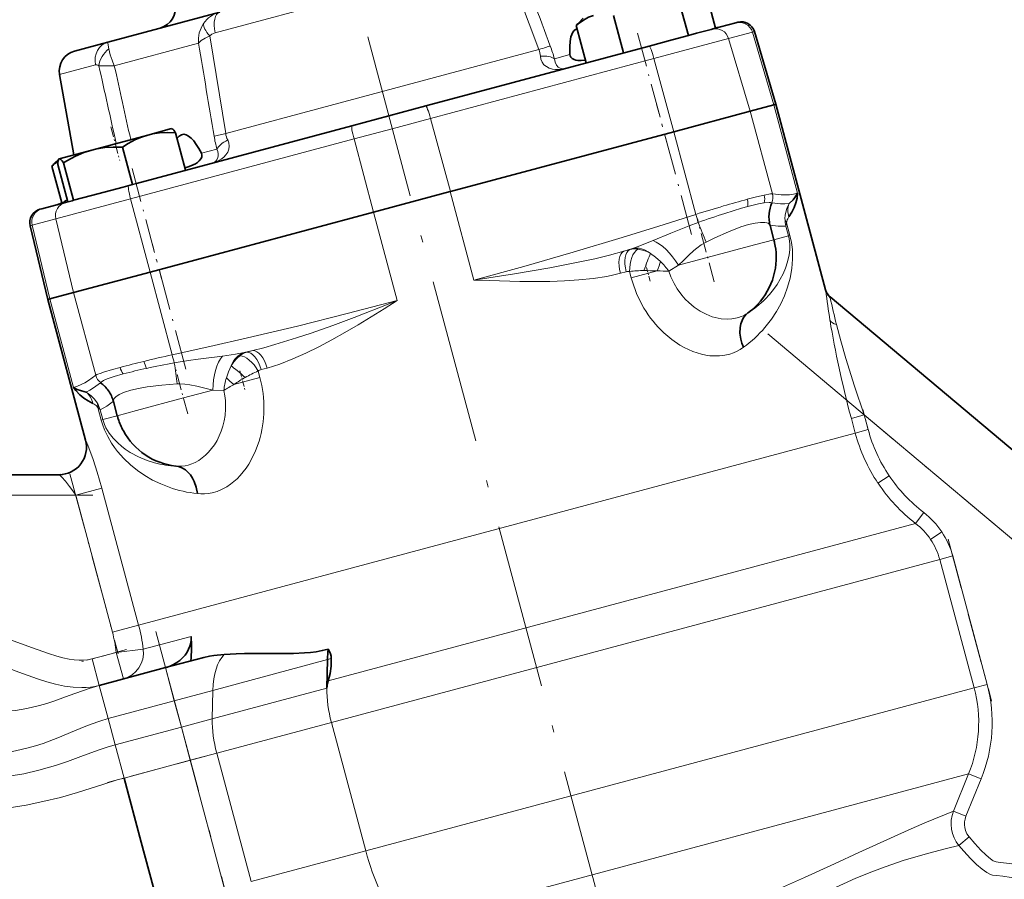
# Model space of a CAD drawing. Extents: x 0 to 420, y 0 to 297.
# Drawn here: x 95 to 167, y 135 to 198 of the extents above; entities that cross this region are included whole.
import ezdxf

# ---------------------------------------------------------------- set-up
doc = ezdxf.new("R2010")
doc.units = 0
doc.linetypes.add('DASHDOT', pattern=[18.5, 12, -3, 0.5, -3])

msp = doc.modelspace()

# ---------------------------------------------------------------- linework, layer by layer
at = {"color": 7, "linetype": 'DASHDOT', "lineweight": 13}
for p, q in [((142.336716, 113.40921), (108.399323, 240.065308)), ((186.805374, 143.320374), (147.306992, 176.46344)), ((112.511215, 123.644035), (104.462128, 153.683655))]:
    msp.add_line(p, q, dxfattribs=at)
at = {"color": 7, "lineweight": 13}
for p, q in [((129.564392, 202.310516), (108.947235, 196.786163)), ((132.572464, 195.553772), (130.016129, 202.301758)), ((148.146362, 196.828522), (148.29425, 196.868149)), ((108.560387, 196.552719), (109.720535, 189.430618)), ((140.959137, 194.90271), (146.414978, 196.364594)), ((148.146362, 196.828522), (146.414978, 196.364594)), ((146.414978, 196.364594), (147.984253, 191.063965)), ((148.146362, 196.828522), (149.715637, 191.527893)), ((107.736267, 196.025131), (101.591965, 194.378769)), ((132.572464, 195.553772), (109.720535, 189.430618)), ((140.959137, 194.90271), (124.662643, 190.536087)), ((133.700455, 194.89299), (134.824844, 195.194275)), ((140.959137, 194.90271), (142.40419, 189.568787)), ((100.210785, 194.445236), (97.599869, 193.745636)), ((151.444305, 185.077789), (149.715988, 191.527985)), ((121.871063, 189.788086), (124.662643, 190.536087)), ((124.662643, 190.536087), (126.107689, 185.202164)), ((149.601974, 185.034134), (147.986145, 191.064484)), ((119.079483, 189.04007), (121.871063, 189.788086)), ((119.079483, 189.04007), (102.78299, 184.673447)), ((119.079483, 189.04007), (120.494995, 183.698242)), ((144.021072, 183.538742), (142.405243, 189.569077)), ((107.949661, 187.993088), (109.074051, 188.294373)), ((97.327156, 183.211563), (102.78299, 184.673447)), ((102.78299, 184.673447), (104.198502, 179.331604)), ((127.832794, 178.751099), (126.104469, 185.201294)), ((149.554779, 184.385269), (149.568954, 184.377869)), ((97.327156, 183.211563), (95.595764, 182.747635)), ((97.327156, 183.211563), (98.618439, 177.836441)), ((122.226547, 177.248917), (120.498222, 183.699112)), ((95.447876, 182.708008), (95.595764, 182.747635)), ((95.595764, 182.747635), (96.887039, 177.372513)), ((150.771896, 181.9758), (150.583878, 182.67749)), ((150.644379, 182.919312), (150.888809, 182.007111)), ((150.771896, 181.9758), (149.714081, 181.692352)), ((150.771896, 181.9758), (150.888809, 182.007111)), ((139.405457, 181.05162), (138.766663, 180.856186)), ((139.215973, 180.976593), (139.405457, 181.05162)), ((148.299545, 181.313324), (142.743378, 179.824554)), ((149.714111, 181.692352), (148.299545, 181.313324)), ((139.215973, 180.976593), (138.766663, 180.856186)), ((142.743378, 179.824554), (142.055115, 179.399124)), ((105.813271, 173.300995), (104.197449, 179.331329)), ((138.511642, 179.24086), (138.939651, 179.35553)), ((139.310852, 178.904816), (139.184204, 179.377487)), ((141.199615, 179.410904), (139.310852, 178.904816)), ((100.232361, 171.805588), (98.616539, 177.835938)), ((153.498764, 177.962372), (153.489319, 178.038971)), ((153.499252, 177.95842), (153.498764, 177.962372)), ((153.812469, 177.531738), (153.827957, 177.458221)), ((98.615021, 170.922226), (96.886703, 177.372421)), ((149.072067, 177.358093), (149.075439, 177.361481)), ((153.809967, 175.79451), (153.804108, 175.830582)), ((111.704994, 173.605042), (111.054062, 173.454895)), ((111.054062, 173.454895), (111.255676, 173.48465)), ((111.704994, 173.605042), (111.255676, 173.48465)), ((112.082748, 172.115677), (112.209396, 171.643005)), ((112.305504, 172.218933), (112.733513, 172.333618)), ((100.589104, 171.253754), (100.597672, 171.267258)), ((112.209396, 171.643005), (110.320633, 171.136902)), ((108.776871, 170.723267), (106.635773, 170.149551)), ((109.58564, 170.698959), (108.776871, 170.723267)), ((106.635773, 170.149551), (103.220703, 169.234497)), ((100.631439, 168.540695), (100.387024, 169.452881)), ((100.560333, 169.273727), (100.748352, 168.572021)), ((100.748352, 168.572021), (101.806168, 168.855469)), ((103.220703, 169.234497), (101.806137, 168.855453)), ((156.309601, 168.909363), (155.365326, 168.656342)), ((181.115677, 148.094589), (156.309601, 168.909363)), ((156.309601, 168.909363), (156.595001, 167.844238)), ((100.631439, 168.540695), (100.748352, 168.572021)), ((155.650726, 167.591217), (155.365326, 168.656342)), ((103.365448, 153.581421), (155.650726, 167.591217)), ((156.595001, 167.844238), (155.650726, 167.591217)), ((99.488037, 167.070847), (99.492142, 167.07077)), ((104.524689, 165.424149), (104.529175, 165.422928)), ((157.316345, 163.92392), (157.310394, 163.9328)), ((157.31044, 163.932831), (158.124771, 164.479279)), ((100.690071, 163.566071), (98.776062, 163.053207)), ((100.690071, 163.566071), (103.365448, 153.581421)), ((98.776062, 163.053207), (86.288048, 163.053207)), ((101.451439, 153.068558), (98.776062, 163.053207)), ((160.64949, 161.787216), (160.046844, 161.004578)), ((117.195572, 149.522614), (160.046844, 161.004578)), ((161.149246, 159.832611), (161.96698, 160.37941)), ((117.428841, 146.479294), (161.813324, 158.37207)), ((162.762115, 158.626312), (161.813324, 158.37207)), ((164.32309, 149.005508), (161.813324, 158.37207)), ((162.762115, 158.626312), (165.271881, 149.259735)), ((103.365448, 153.581421), (101.451439, 153.068558)), ((107.194969, 152.75882), (103.703133, 151.823181)), ((99.972824, 151.119446), (101.73468, 151.591537)), ((103.703133, 151.823181), (101.73468, 151.591537)), ((102.252319, 149.659683), (101.73468, 151.591537)), ((100.490463, 149.187592), (99.972824, 151.119446)), ((117.145355, 151.062073), (108.78019, 148.820633)), ((117.420311, 151.135742), (117.145355, 151.062073)), ((105.320091, 150.481689), (105.96714, 148.066879)), ((100.490463, 149.187592), (101.137512, 146.772781)), ((108.78019, 148.820633), (105.96714, 148.066879)), ((108.74015, 146.739349), (117.105316, 148.980789)), ((108.74015, 146.739349), (108.78019, 148.820633)), ((119.938599, 137.112732), (164.32309, 149.005508)), ((165.271881, 149.259735), (164.32309, 149.005508)), ((105.96714, 148.066879), (101.137512, 146.772781)), ((106.484779, 146.135025), (105.96714, 148.066879)), ((101.655151, 144.840927), (101.137512, 146.772781)), ((106.484779, 146.135025), (108.74015, 146.739349)), ((106.484779, 146.135025), (101.655151, 144.840927)), ((106.484779, 146.135025), (107.131821, 143.720215)), ((109.063675, 144.237854), (117.428841, 146.479294)), ((119.938599, 137.112732), (117.428841, 146.479294)), ((101.655151, 144.840927), (102.3022, 142.426117)), ((107.131821, 143.720215), (102.3022, 142.426117)), ((107.131821, 143.720215), (109.063675, 144.237854)), ((109.641586, 134.353653), (107.131821, 143.720215)), ((111.573441, 134.871292), (109.063675, 144.237854)), ((122.430344, 131.614059), (163.922516, 142.731842)), ((162.815399, 140.009094), (163.922516, 142.731842)), ((164.836716, 142.360168), (163.727554, 139.636871)), ((164.836716, 142.360168), (163.922516, 142.731842)), ((163.727554, 139.636871), (162.815399, 140.009094)), ((163.95993, 138.129791), (163.214783, 137.502045)), ((111.573441, 134.871292), (119.938599, 137.112732))]:
    msp.add_line(p, q, dxfattribs=at)
at = {"color": 7, "lineweight": 35}
for p, q in [((145.464493, 197.118103), (144.734528, 199.842407)), ((143.472473, 196.584335), (142.742508, 199.30864)), ((101.125748, 196.107971), (109.279907, 198.292862)), ((135.809967, 197.844055), (135.455917, 197.490005)), ((138.751358, 195.319321), (138.021378, 198.043625)), ((136.022263, 194.588058), (135.292282, 197.312363)), ((145.143097, 197.031982), (144.07428, 196.74559)), ((145.143097, 197.031982), (145.464493, 197.118103)), ((145.26358, 197.064255), (146.934128, 197.511887)), ((147.076614, 197.550064), (146.934128, 197.511887)), ((148.29425, 196.868149), (149.864304, 191.567719)), ((142.289673, 196.26741), (140.605087, 195.816025)), ((142.289673, 196.26741), (143.472473, 196.584335)), ((143.472473, 196.584335), (144.07428, 196.74559)), ((101.125748, 196.107971), (98.68885, 195.455002)), ((124.308586, 191.449387), (140.605087, 195.816025)), ((97.599869, 193.745636), (98.633659, 187.88269)), ((124.308586, 191.449387), (118.929459, 190.008057)), ((147.986145, 191.064484), (149.715637, 191.527893)), ((149.864304, 191.567719), (149.715988, 191.527985)), ((149.864304, 191.567719), (153.489319, 178.038971)), ((147.986145, 191.064484), (142.405243, 189.569077)), ((103.205566, 185.794846), (118.929459, 190.008057)), ((105.771629, 189.795303), (104.029915, 189.328613)), ((105.771629, 189.795303), (105.790886, 189.790146)), ((104.029915, 189.328613), (99.941307, 188.233078)), ((106.796051, 186.756927), (106.066078, 189.481216)), ((126.107689, 185.202164), (142.405243, 189.569077)), ((99.941307, 188.233078), (97.577835, 187.599792)), ((102.920219, 185.718384), (102.190247, 188.442688)), ((97.561264, 187.595352), (97.207214, 187.241302)), ((97.561264, 187.595352), (97.54718, 187.581268)), ((97.577835, 187.599792), (97.561264, 187.595352)), ((97.764862, 184.37175), (97.043571, 187.063644)), ((98.193283, 184.451813), (97.463303, 187.176117)), ((98.618835, 184.565842), (97.888855, 187.290146)), ((108.723473, 187.273376), (108.726357, 187.274139)), ((102.226234, 185.53244), (99.91832, 184.914032)), ((102.226234, 185.53244), (102.920219, 185.718384)), ((102.920219, 185.718384), (103.205566, 185.794846)), ((98.618835, 184.565842), (99.91832, 184.914032)), ((101.143738, 185.242386), (101.144592, 185.242615)), ((126.104469, 185.201294), (123.301346, 184.450195)), ((126.107689, 185.202164), (126.104469, 185.201294)), ((96.303909, 183.945557), (96.16143, 183.907379)), ((96.303909, 183.945557), (98.035301, 184.409485)), ((98.512222, 184.537277), (98.035301, 184.409485)), ((98.512222, 184.537277), (98.618835, 184.565842)), ((123.301346, 184.450195), (120.498222, 183.699112)), ((104.197449, 179.331329), (120.494995, 183.698242)), ((120.494995, 183.698242), (120.498222, 183.699112)), ((95.447876, 182.708008), (96.738388, 177.332672)), ((149.430054, 182.753448), (149.438721, 182.720139)), ((149.714111, 181.692352), (149.438721, 182.720139)), ((104.197449, 179.331329), (98.616539, 177.835938)), ((96.887039, 177.372513), (98.616539, 177.835938)), ((168.722031, 165.021118), (153.812469, 177.531738)), ((96.886703, 177.372421), (96.738388, 177.332672)), ((96.738388, 177.332672), (99.488037, 167.070847)), ((147.853668, 176.375336), (147.818283, 176.348663)), ((101.530762, 169.883209), (101.521591, 169.916412)), ((101.806137, 168.855453), (101.530762, 169.883209)), ((87.158035, 164.553207), (97.56057, 164.553207)), ((105.320091, 150.481689), (108.114731, 151.230515)), ((117.105316, 148.980789), (117.145355, 151.062073)), ((100.490463, 149.187592), (105.320091, 150.481689)), ((103.557076, 137.742828), (102.3022, 142.426117)), ((104.811958, 133.059555), (103.557076, 137.742828))]:
    msp.add_line(p, q, dxfattribs=at)
at = {"color": 7, "linetype": 'DASHDOT', "lineweight": 13, "ltscale": 0.208148}
msp.add_line((139.765549, 196.763077), (141.920441, 188.720871), dxfattribs=at)
at = {"color": 7, "linetype": 'DASHDOT', "lineweight": 13, "ltscale": 0.246355}
msp.add_line((143.706757, 182.061554), (141.156296, 191.579971), dxfattribs=at)
at = {"color": 7, "linetype": 'DASHDOT', "lineweight": 13, "ltscale": 0.063492}
msp.add_line((101.337784, 189.921906), (101.995102, 187.46875), dxfattribs=at)
at = {"color": 7, "linetype": 'DASHDOT', "lineweight": 13, "ltscale": 0.208147}
msp.add_line((102.88649, 186.881363), (105.041397, 178.839172), dxfattribs=at)
at = {"color": 7, "linetype": 'DASHDOT', "lineweight": 13, "ltscale": 0.118399}
msp.add_line((145.358826, 178.628006), (144.133057, 183.202606), dxfattribs=at)
at = {"color": 7, "linetype": 'DASHDOT', "lineweight": 13, "ltscale": 0.244591}
msp.add_line((106.807327, 172.241333), (104.275131, 181.691605), dxfattribs=at)
at = {"color": 7, "linetype": 'DASHDOT', "lineweight": 13, "ltscale": 0.031168}
msp.add_line((140.696152, 178.662354), (140.373474, 179.866592), dxfattribs=at)
at = {"color": 7, "linetype": 'DASHDOT', "lineweight": 13, "ltscale": 0.095868}
msp.add_line((106.947243, 168.987122), (105.954742, 172.691193), dxfattribs=at)
at = {"color": 7, "linetype": 'DASHDOT', "lineweight": 13, "ltscale": 0.036675}
msp.add_line((110.755997, 172.139648), (111.135674, 170.722641), dxfattribs=at)
at = {"color": 7, "linetype": 'DASHDOT', "lineweight": 13, "ltscale": 0.047745}
msp.add_line((156.205154, 169.299149), (156.699448, 167.454437), dxfattribs=at)
at = {"color": 7, "linetype": 'DASHDOT', "lineweight": 13, "ltscale": 0.339829}
msp.add_line((98.35466, 164.62587), (101.872833, 151.49588), dxfattribs=at)
at = {"color": 7, "linetype": 'DASHDOT', "lineweight": 13, "ltscale": 0.37464}
msp.add_line((85.039246, 163.053207), (100.024857, 163.053207), dxfattribs=at)
at = {"color": 7, "linetype": 'DASHDOT', "lineweight": 13, "ltscale": 0.305643}
msp.add_line((162.434875, 159.847595), (165.599121, 148.038452), dxfattribs=at)
at = {"color": 7, "linetype": 'DASHDOT', "lineweight": 13, "ltscale": 0.08472}
msp.add_line((102.490417, 151.794037), (99.217087, 150.916946), dxfattribs=at)
at = {"color": 7, "linetype": 'DASHDOT', "lineweight": 13, "ltscale": 0.1875}
msp.add_line((108.339233, 144.043732), (101.094788, 142.1026), dxfattribs=at)
at = {"color": 7, "lineweight": 35}
for points in [[(136.558594, 198.044647), (136.191238, 197.914383), (135.822571, 197.716446), (135.431656, 197.431747), (135.292282, 197.312363)], [(134.824844, 195.194275), (134.81958, 195.777954), (134.84877, 196.159103), (134.909195, 196.48764), (134.967758, 196.6698), (135.041901, 196.822235), (135.131058, 196.943359), (135.236084, 197.031281), (135.353348, 197.084259)], [(134.824844, 195.194275), (134.842438, 195.099442), (134.88884, 195.008301), (135.000977, 194.898926), (135.134537, 194.82901), (135.268494, 194.788208), (135.400406, 194.765854), (135.655746, 194.75528), (135.970108, 194.782684)], [(105.790886, 189.790146), (105.853348, 189.754303), (105.930832, 189.673676), (106.066078, 189.481216)], [(104.029915, 189.328613), (103.563339, 189.178497), (103.091827, 188.974609), (102.594673, 188.703339), (102.190247, 188.442688)], [(106.066078, 189.481216), (105.437584, 189.505859), (104.887848, 189.480438), (104.38678, 189.410187), (104.029915, 189.328613)], [(106.170517, 189.091431), (106.323593, 189.249969), (106.486145, 189.346481), (106.655678, 189.378769), (106.831436, 189.347549), (107.012787, 189.254471), (107.197693, 189.102417), (107.385582, 188.894836), (107.573929, 188.637787), (107.761879, 188.33609), (107.949661, 187.993088)], [(99.941307, 188.233078), (99.357719, 188.044861), (98.762192, 187.786087), (98.120453, 187.434265), (97.888855, 187.290146)], [(102.190247, 188.442688), (101.498199, 188.450256), (100.891243, 188.409531), (100.336884, 188.325012), (99.941307, 188.233078)], [(97.54718, 187.581268), (97.507645, 187.509354), (97.479553, 187.379044), (97.463303, 187.176117)], [(97.888855, 187.290146), (97.776756, 187.453293), (97.689331, 187.551636), (97.620094, 187.597061), (97.577835, 187.599792)], [(106.750336, 186.926575), (107.050804, 187.021011), (107.354889, 187.148605), (107.505737, 187.229187), (107.652557, 187.324783), (107.792572, 187.442657), (107.913879, 187.592453), (107.97139, 187.718048), (107.987694, 187.860214), (107.949661, 187.993088)], [(151.444305, 185.077789), (151.401306, 184.731506), (151.317108, 184.381378), (151.19072, 184.032593), (151.020721, 183.689087), (150.805695, 183.355591)], [(150.820465, 184.321304), (151.122177, 184.60878), (151.246948, 184.761642), (151.44429, 185.077759)], [(147.818268, 176.348679), (147.650589, 176.193268), (147.508118, 176.008118), (147.391251, 175.790802), (147.305237, 175.546463), (147.253998, 175.288696), (147.238495, 174.885742), (147.297913, 174.444824), (147.380661, 174.143967), (147.492981, 173.853714)], [(100.029175, 169.750061), (99.678139, 169.930222), (99.360931, 170.141083), (99.078026, 170.378357), (98.774597, 170.705338), (98.615021, 170.922226)], [(98.615036, 170.922211), (98.88047, 170.775421), (99.187057, 170.658386), (99.533539, 170.579025)], [(107.64901, 163.177551), (107.566002, 163.636017), (107.421509, 164.055298), (107.297508, 164.300995), (107.143417, 164.533325), (106.981071, 164.721466), (106.778877, 164.898376), (106.560898, 165.034622), (106.343262, 165.124695), (106.119827, 165.175613)], [(107.194969, 152.75882), (107.194641, 152.525085), (107.164612, 152.293793), (107.103577, 152.057465), (107.014816, 151.830383), (106.894226, 151.604614), (106.748543, 151.393539), (106.572884, 151.191208), (106.376083, 151.009415), (106.154037, 150.844543), (105.91423, 150.703568), (105.660286, 150.588928), (105.391174, 150.500732)], [(109.612473, 151.433853), (110.480927, 151.484238), (111.08271, 151.500839), (112.336945, 151.507172), (113.848015, 151.501053), (114.661842, 151.511002), (115.477432, 151.548553), (115.893631, 151.585297), (116.31575, 151.639771), (116.757515, 151.718811), (117.203117, 151.824448)], [(108.114731, 151.230515), (108.545914, 151.322296), (108.841011, 151.363815), (109.612473, 151.433853)], [(117.420311, 151.135742), (117.408234, 150.592133), (117.331955, 150.05278), (117.195572, 149.522614)]]:
    msp.add_lwpolyline(points, dxfattribs=at)
at = {"color": 7, "lineweight": 13}
for points in [[(107.736267, 196.025131), (107.819511, 196.116318), (107.93158, 196.209671), (108.225998, 196.393799), (108.560387, 196.552719)], [(108.947235, 196.786163), (108.823029, 196.742325), (108.705215, 196.678116), (108.560387, 196.552719)], [(101.125748, 196.107971), (101.125076, 196.107635), (101.123878, 196.106323), (101.122864, 196.104095), (101.121399, 196.096924), (101.12397, 196.021805), (101.184021, 195.604446)], [(101.591965, 194.378769), (101.423981, 194.779587), (101.290565, 195.167053), (101.184021, 195.604446)], [(134.514572, 194.184067), (134.271454, 194.131577), (134.027008, 194.105011), (133.785858, 194.106857), (133.549561, 194.139832), (133.324371, 194.20723), (133.116379, 194.312912), (132.936417, 194.458313), (132.7966, 194.643005), (132.709106, 194.854248), (132.676865, 195.082245)], [(133.700455, 194.89299), (133.754257, 194.631027), (133.858566, 194.422913), (133.986771, 194.283188), (134.12973, 194.198471), (134.320724, 194.159515), (134.511581, 194.183273)], [(100.464027, 194.383301), (100.383224, 194.431396), (100.306129, 194.451935), (100.210785, 194.445236)], [(109.865875, 188.970062), (109.953339, 188.751251), (109.981766, 188.518631), (109.949989, 188.288193), (109.864441, 188.073578), (109.735321, 187.87941), (109.572807, 187.70993), (109.384369, 187.564957), (109.175476, 187.443726), (108.951797, 187.346283), (108.723473, 187.273376)], [(108.723473, 187.273376), (108.861588, 187.325562), (108.98336, 187.407898), (109.082848, 187.525909), (109.150528, 187.683044), (109.172455, 187.811981), (109.170364, 187.959305), (109.139847, 188.119751), (109.074051, 188.294373)], [(147.775452, 184.638168), (148.444916, 184.81192), (149.007492, 184.944489)], [(149.007553, 184.944489), (149.475677, 185.029114), (149.601974, 185.034134)], [(149.601974, 185.034134), (150.238342, 184.964432), (150.552765, 184.95842), (150.861282, 184.974655), (151.156128, 185.013794), (151.444321, 185.077759)], [(146.132034, 183.611343), (147.345306, 183.984634), (147.811142, 184.114517)], [(147.811142, 184.114517), (148.597824, 184.305542), (149.002579, 184.380356)], [(149.002579, 184.380356), (149.377151, 184.414825), (149.469254, 184.409637), (149.554779, 184.385269)], [(149.568954, 184.377869), (150.2052, 184.309891), (150.515671, 184.304611), (150.820465, 184.321304)], [(150.524689, 183.232712), (150.53923, 183.473877), (150.577164, 183.694397), (150.653717, 183.958282), (150.750443, 184.188339), (150.820602, 184.321243)], [(127.832794, 178.751099), (131.460526, 179.74762), (135.059341, 180.782959), (138.641541, 181.856628), (141.329315, 182.687561), (144.021072, 183.538742)], [(150.805695, 183.355591), (150.726761, 183.22641), (150.691895, 183.146271), (150.651001, 182.988174), (150.644379, 182.919312)], [(140.897247, 181.625259), (142.204468, 182.173904), (143.521454, 182.704132), (144.186401, 182.946823)], [(149.42482, 182.759903), (149.37294, 182.831238), (149.289978, 182.887848), (149.188339, 182.925781), (149.063705, 182.950195), (148.745361, 182.957306), (148.339844, 182.90567), (147.859543, 182.794189), (147.313004, 182.624023), (146.398254, 182.270828), (145.417191, 181.829163), (144.769104, 181.512421)], [(150.583878, 182.67749), (150.01651, 182.679214), (149.431992, 182.745819)], [(150.888809, 182.007111), (151.003723, 181.478012), (151.066391, 180.968216), (151.083862, 180.615784), (151.082214, 180.277969), (151.024902, 179.588089), (150.894485, 178.877319), (150.711105, 178.221191), (150.483307, 177.605438), (150.212372, 177.01712), (149.898392, 176.450684), (149.542236, 175.907196), (149.053162, 175.28006)], [(149.075439, 177.361481), (149.39357, 177.703262), (149.684586, 178.059784), (149.948242, 178.430161), (150.182526, 178.811172), (150.388184, 179.204895), (150.569092, 179.626465), (150.719315, 180.081818), (150.829208, 180.584824), (150.870209, 180.965073), (150.869064, 181.381439), (150.820892, 181.76178), (150.771896, 181.9758)], [(139.405457, 181.05162), (139.80368, 181.191818), (140.598022, 181.502289), (140.897247, 181.625259)], [(144.769104, 181.512421), (144.416809, 181.306473), (144.088867, 181.065567), (143.881729, 180.89296), (143.486267, 180.532623), (143.112549, 180.173721), (142.743378, 179.824554)], [(127.832794, 178.751083), (130.795151, 179.199768), (133.3694, 179.637512), (135.565857, 180.068207), (136.649582, 180.308548), (137.713882, 180.568665), (138.766571, 180.856247)], [(139.782623, 181.009521), (140.116821, 180.939545), (140.440674, 180.820389), (140.708298, 180.684448)], [(140.708298, 180.684448), (141.088425, 180.414307), (141.436813, 180.104645)], [(138.511642, 179.24086), (138.026505, 179.121658), (137.532516, 179.020065), (136.525833, 178.862411), (135.494247, 178.75412), (134.44075, 178.685455), (133.369263, 178.648804), (132.284393, 178.637741), (131.18782, 178.647125), (128.972336, 178.70755), (127.832794, 178.751099)], [(142.055115, 179.399124), (142.202179, 178.990646), (142.336349, 178.687637), (142.432953, 178.496552), (142.66687, 178.09845), (142.995224, 177.645172), (143.239578, 177.364105), (143.504471, 177.100311), (143.907501, 176.764084), (144.327316, 176.482605), (144.762558, 176.253571), (145.210968, 176.07785), (145.431778, 176.012741), (145.85936, 175.926575), (146.358932, 175.894836), (146.652451, 175.913696), (147.042404, 175.987534)], [(105.813271, 173.300995), (108.569992, 173.909729), (111.313126, 174.533997), (114.95224, 175.395294), (118.586578, 176.29805), (122.226547, 177.248917)], [(111.704979, 173.605118), (112.505043, 173.812241), (113.302376, 174.03714), (114.892036, 174.529877), (115.951584, 174.884644), (117.522507, 175.440918), (119.09079, 176.024643), (121.696175, 177.03804), (122.226341, 177.24884)], [(122.226547, 177.248917), (121.277817, 176.651672), (119.371094, 175.480209), (118.419167, 174.919815), (117.472443, 174.386307), (116.523125, 173.881088), (115.572853, 173.412704), (114.625542, 172.991714), (113.671539, 172.624832), (113.203796, 172.470001), (112.733513, 172.333618)], [(154.278275, 175.511993), (154.590118, 174.321091), (154.958893, 173.024155), (155.588394, 171.007568), (156.309601, 168.909363)], [(147.492996, 173.853683), (147.265121, 173.694992), (147.023758, 173.557816), (146.769516, 173.442856), (146.504242, 173.350388), (146.13414, 173.262299), (145.750061, 173.215759), (145.354111, 173.210358), (145.047165, 173.232971), (144.737457, 173.278), (144.424133, 173.345917), (144.110809, 173.435806), (143.79538, 173.547882), (143.482452, 173.680679), (143.169556, 173.83548), (142.862396, 174.009415), (142.258057, 174.419312), (141.687378, 174.899582)], [(105.966049, 172.705704), (107.011017, 172.881958), (107.71936, 172.981659), (109.475319, 173.20578)], [(109.475319, 173.20578), (110.429863, 173.342468), (111.054031, 173.45488)], [(110.10936, 172.485489), (110.302177, 172.776199), (110.529526, 173.038406), (110.748474, 173.229843)], [(109.768341, 171.619095), (109.915222, 172.061478), (110.10936, 172.485489)], [(98.615021, 170.922226), (98.89785, 171.011536), (99.173111, 171.125), (99.447235, 171.264481), (99.715271, 171.426361), (100.232361, 171.805588)], [(100.232361, 171.805588), (100.313324, 171.850357), (100.624168, 171.969849), (100.792938, 172.025482)], [(100.792938, 172.025482), (101.449074, 172.221176), (102.013687, 172.376343)], [(101.079262, 171.53949), (101.576248, 171.711838), (102.244568, 171.904999)], [(99.533539, 170.579025), (99.805847, 170.716949), (100.072075, 170.876755), (100.589104, 171.253754)], [(100.597672, 171.267258), (100.636658, 171.312363), (100.800354, 171.416412), (101.079262, 171.53949)], [(106.178604, 171.172119), (105.05603, 171.087219), (103.999603, 170.961365), (103.360245, 170.851135), (102.796371, 170.71962), (102.322617, 170.568863), (101.953568, 170.404694), (101.696213, 170.234253), (101.582809, 170.113205), (101.527496, 169.994232), (101.522903, 169.924622)], [(108.776871, 170.723267), (108.195862, 170.86261), (107.601547, 171.006409), (107.107132, 171.106552), (106.734024, 171.157837), (106.360374, 171.177277)], [(99.533447, 170.578888), (99.716316, 170.460114), (99.901596, 170.311249), (100.146393, 170.05542), (100.333977, 169.784149)], [(106.972321, 165.250793), (107.238342, 165.337448), (107.498825, 165.452957), (107.755775, 165.598495), (108.003609, 165.771179), (108.245369, 165.973923), (108.473572, 166.201172), (108.693863, 166.460327), (108.896004, 166.741135), (109.083954, 167.051147), (109.249908, 167.380005), (109.394547, 167.731277), (109.513412, 168.096405), (109.606049, 168.475769), (109.669693, 168.858505), (109.710121, 169.360535), (109.708687, 169.755295), (109.695534, 169.971237), (109.658096, 170.302979), (109.58564, 170.698959)], [(100.387024, 169.452881), (100.271454, 169.591248), (100.126877, 169.699844), (100.029175, 169.750061)], [(101.523727, 169.908844), (101.050827, 169.558899), (100.560333, 169.273727)], [(105.584679, 163.632721), (104.974457, 163.874313), (104.389038, 164.158051), (103.828682, 164.482788), (103.291229, 164.850296), (102.779724, 165.261154), (102.290344, 165.723755), (101.827187, 166.245621), (101.601913, 166.539841), (101.384415, 166.85791), (101.10762, 167.332108), (100.875397, 167.825043), (100.742905, 168.174713), (100.631439, 168.540695)], [(100.748352, 168.572021), (100.873672, 168.202423), (100.983246, 167.96524), (101.218399, 167.573608), (101.497665, 167.215561), (101.835861, 166.867325), (102.103279, 166.635071), (102.378036, 166.425949), (102.753998, 166.17807), (103.353561, 165.855392), (103.994965, 165.590195), (104.524689, 165.424149)], [(99.492142, 167.07077), (99.493149, 167.070343), (99.496033, 167.067261), (99.511627, 167.039597), (99.654953, 166.705658), (100.042236, 165.669006), (100.348465, 164.743134), (100.690071, 163.566071)], [(112.153885, 166.986099), (111.899963, 166.285263), (111.581772, 165.628418), (111.401169, 165.321625), (111.205788, 165.028793), (110.998688, 164.7547), (110.778801, 164.497681), (110.549652, 164.261627), (110.309273, 164.044968), (110.060577, 163.85051), (109.803078, 163.677399), (109.454239, 163.485229), (109.095146, 163.335373), (108.72728, 163.229172), (108.450226, 163.179169), (108.171654, 163.154388), (107.909866, 163.154694), (107.64901, 163.177521)], [(98.776062, 163.053207), (98.555176, 163.38681), (98.323486, 163.702377), (98.022102, 164.072754), (97.758553, 164.365173), (97.5877, 164.534164), (97.565826, 164.551041), (97.561874, 164.552963), (97.56057, 164.553207)], [(93.953949, 152.52916), (95.626663, 151.920776), (96.794975, 151.508011), (97.386299, 151.324036), (97.836182, 151.203766), (98.292366, 151.1064), (98.654343, 151.051834), (99.019554, 151.022491), (99.327255, 151.022766), (99.633247, 151.050598), (99.972824, 151.119446)], [(100.490463, 149.187592), (100.177574, 149.114883), (99.862198, 149.063278), (99.544556, 149.031891), (99.225189, 149.019745), (98.58889, 149.047836), (97.961304, 149.134506), (97.308655, 149.275253), (96.655472, 149.456467), (95.994873, 149.669907), (94.636215, 150.160446), (93.930473, 150.421448)], [(100.490463, 149.187592), (99.759125, 148.966843), (99.272125, 148.798615), (98.293106, 148.436157), (97.171921, 148.030472), (96.659302, 147.863754), (96.137741, 147.712372), (95.214058, 147.496185), (94.389465, 147.362335), (93.781883, 147.298843), (93.166153, 147.262192), (92.526421, 147.249176), (91.882706, 147.258087), (91.138596, 147.29245), (90.391006, 147.349701), (89.463821, 147.447144), (88.534439, 147.568268), (87.29467, 147.756439), (84.826248, 148.174774), (83.011017, 148.471558)], [(101.137497, 146.772827), (100.523277, 146.587219), (99.912476, 146.367905), (99.506104, 146.208038), (98.692657, 145.868759), (97.46077, 145.352753), (96.397385, 144.95488), (95.851791, 144.777481), (95.300682, 144.618912), (94.385345, 144.404602), (93.737068, 144.290558), (93.081131, 144.203201), (92.394745, 144.137787), (91.703369, 144.095322), (90.920197, 144.072083), (90.132523, 144.071564), (88.853905, 144.109802), (87.998352, 144.156158), (86.284332, 144.280991), (84.223221, 144.45163), (82.314636, 144.586349)], [(101.655136, 144.840973), (101.07576, 144.673126), (100.497543, 144.484833), (99.339478, 144.07106), (98.170074, 143.645828), (97.288971, 143.348618), (96.075165, 142.996765), (94.988953, 142.743912), (94.214172, 142.602158), (93.430618, 142.489838), (92.6492, 142.404541), (91.862488, 142.341934), (90.968796, 142.295441), (90.070267, 142.271088), (88.689026, 142.268295), (87.764999, 142.284073), (85.913429, 142.341599), (83.817917, 142.418488), (82.227264, 142.46106)], [(102.3022, 142.426102), (101.808426, 142.288376), (100.821426, 141.988388), (98.901428, 141.377945), (97.655884, 141.016891), (96.379852, 140.705521), (95.147713, 140.459869), (94.225372, 140.312469), (93.295029, 140.192932), (92.344887, 140.096786), (91.389236, 140.022858), (90.340347, 139.964096), (89.286987, 139.9245), (87.877487, 139.895004), (85.050293, 139.883484), (82.216194, 139.879166)], [(138.846497, 130.208923), (140.954956, 130.878418), (143.046341, 131.589844), (145.107483, 132.337677), (147.129105, 133.116684), (149.330856, 134.017578), (151.958176, 135.165588), (154.133392, 136.16481), (155.924423, 137.000092), (159.500793, 138.618759), (160.733582, 139.149582), (162.815399, 140.009094)], [(163.727554, 139.636871), (163.661499, 139.435883), (163.624435, 139.228195), (163.617264, 139.018005), (163.639526, 138.810669), (163.691238, 138.608795), (163.802856, 138.356354), (163.95993, 138.129791)], [(163.95993, 138.129791), (164.383423, 137.644409), (164.822372, 137.173141), (165.183746, 136.817078), (165.370193, 136.64949), (165.629822, 136.444595), (165.713013, 136.389893), (165.925903, 136.30452), (166.071411, 136.294159), (167.074158, 136.163162)], [(163.214783, 137.502045), (162.306152, 137.289978), (160.911102, 136.926941), (159.149475, 136.401917), (157.831268, 135.957962), (156.860794, 135.595444)], [(167.471802, 135.109116), (167.018173, 135.171677), (166.430313, 135.270935), (165.951981, 135.310242), (165.668045, 135.350067), (165.466675, 135.417847), (165.239777, 135.536118), (164.902924, 135.774765), (164.500168, 136.126587), (164.065491, 136.557892), (163.56778, 137.09639), (163.214783, 137.502045)], [(156.860794, 135.595444), (155.699142, 135.119278), (154.801117, 134.721115), (153.265106, 133.996323), (151.951019, 133.362015), (150.56871, 132.709198)]]:
    msp.add_lwpolyline(points, dxfattribs=at)
for centre, radius, start, end in [((10014.211914, 3895.346924), 10550.683412, 200.489347, 200.526708), ((109.809166, 196.291672), 2.069718, 104.965227, 145.715529), ((109.913422, 196.235535), 2.187357, 146.038583, 185.519908), ((-10297.927734, -1547.274414), 10550.68344, 9.473288, 9.510652), ((131.459854, 195.06041), 1.217122, 1.028508, 23.914364), ((123.621811, 192.153137), 10.444384, 15.208183, 20.510276), ((3880.376221, 1033.123413), 3871.849921, 192.510893, 192.596872), ((100.811234, 147.923569), 46.461386, 89.037178, 90.42818), ((3968.377686, 1049.829102), 3960.28122, 192.474639, 192.554415), ((119.172348, 190.960907), 10.444389, 189.489723, 194.791821), ((110.930664, 189.559769), 1.217062, 186.09169, 208.978766), ((168.523148, 107.731293), 79.656519, 105.097692, 106.389349), ((146.49469, 184.286316), 1.327923, 352.564937, 15.361396), ((147.954575, 184.671188), 1.087761, 344.489562, 14.550084), ((148.628693, 184.778809), 1.006227, 336.977729, 14.700128), ((180.799438, 65.570457), 123.568412, 106.33442, 107.315652), ((151.818253, 183.386032), 2.474103, 156.18039, 194.660149), ((136.619308, 181.146774), 7.778477, 13.380736, 17.908836), ((168.502792, 114.966782), 72.19803, 108.050403, 109.682081), ((151.330048, 183.36174), 0.815816, 189.102465, 212.832578), ((153.03479, 183.219345), 2.510101, 179.694969, 192.466497), ((198.281494, 204.101608), 58.08466, 201.358816, 202.886087), ((149.19545, 182.657776), 0.251108, 14.376717, 24.000183), ((151.154739, 182.661392), 0.571448, 153.190037, 178.384283), ((139.586884, 179.478027), 1.543842, 82.716501, 103.901985), ((137.238235, 175.80336), 6.010854, 36.741077, 45.692255), ((139.124741, 178.666351), 0.713617, 85.220222, 105.032388), ((140.223083, 170.770767), 8.669587, 89.913034, 96.882654), ((147.726685, 181.15387), 8.711086, 194.962153, 210.699824), ((140.235565, 164.03685), 15.404039, 86.411865, 89.997455), ((141.107651, 140.633682), 38.777153, 88.599978, 89.864123), ((154.437378, 178.217056), 0.973183, 195.411169, 231.231564), ((210.808929, 185.086121), 57.75126, 187.089567, 189.222308), ((206.315552, 188.58075), 53.65319, 191.964424, 194.097833), ((143.886459, 182.51564), 7.313745, 302.519935, 315.155498), ((147.274979, 180.868011), 8.176258, 210.593437, 226.887522), ((146.428665, 178.315781), 2.407612, 284.767372, 306.301654), ((142.527771, 180.84903), 8.578534, 305.366738, 319.521543), ((133.053467, 52.289642), 124.03937, 102.686082, 103.662778), ((113.419373, 174.930374), 7.778477, 192.091165, 196.619266), ((111.683739, 172.001404), 1.543842, 106.098014, 127.283499), ((122.581512, 95.066772), 79.998965, 103.611668, 104.898161), ((105.747803, 173.288635), 2.047333, 193.257993, 208.602), ((118.873383, 101.801521), 72.069312, 100.317099, 101.950177), ((48.540924, 163.978745), 58.08466, 7.113919, 8.641187), ((101.202919, 172.071106), 1.006227, 195.299878, 233.022275), ((103.299179, 172.712082), 1.328309, 194.637391, 217.426768), ((111.124321, 138.103973), 34.948414, 101.844759, 104.719374), ((115.488167, 164.138916), 8.673655, 113.11854, 120.084889), ((112.489815, 171.529541), 0.713617, 104.967611, 124.779783), ((99.137054, 169.270142), 2.474103, 15.339855, 53.819616), ((106.357826, 168.057068), 3.120205, 89.953188, 93.292734), ((129.338913, 138.35582), 37.898289, 120.120583, 121.414057), ((115.555061, 169.993378), 6.010854, 164.307741, 173.258922), ((118.754021, 158.447189), 15.236294, 119.982313, 123.607381), ((103.796402, 169.382828), 8.711224, 359.300182, 15.037594), ((98.166855, 168.517532), 2.510101, 17.533511, 30.305027), ((99.572006, 169.49321), 0.815816, 357.167418, 20.897531), ((101.772705, 169.950851), 0.251205, 185.994538, 195.622045), ((100.07399, 168.97435), 0.571448, 31.61572, 56.809965), ((104.330719, 169.361115), 8.176194, 343.11241, 359.406619), ((167.537933, 170.778656), 12.307189, 195.010224, 213.79655), ((167.483063, 170.764359), 11.272927, 195.013188, 213.885889), ((97.560303, 166.553131), 1.999967, 274.250718, 15.000333), ((106.441391, 172.482269), 7.313741, 254.843589, 267.480068), ((106.339722, 167.573761), 2.407392, 263.712802, 285.233724), ((167.661331, 170.864227), 12.457523, 213.857106, 232.321539), ((167.632263, 170.867401), 11.454492, 213.897609, 232.43925), ((108.451263, 171.71785), 8.578088, 250.477999, 264.633552), ((157.01944, 157.068619), 5.953318, 33.788188, 52.428624), ((157.04184, 157.072433), 4.948871, 33.911647, 52.612295), ((157.062454, 157.098495), 5.900899, 15.005531, 33.779438), ((157.089569, 157.105835), 4.890548, 15.005798, 33.898857), ((91.410004, 150.377335), 10.39582, 6.707294, 15.003352), ((91.353813, 150.362946), 12.435351, 6.743636, 14.999845), ((154.825211, 146.461456), 10.815011, 356.338846, 14.995467), ((154.743439, 146.468201), 10.897192, 337.853351, 356.330837), ((165.131577, 139.092499), 2.490827, 158.409804, 219.684063)]:
    msp.add_arc(centre, radius, start, end, dxfattribs=at)
at = {"color": 7, "lineweight": 35}
for centre, radius, start, end in [((104.544708, 198.576996), 1.5, 285.000001, 13.5), ((147.335434, 196.584137), 1, 16.5, 105), ((137.64415, 195.311066), 3.088096, 135.121701, 139.604149), ((145.299164, 199.144348), 2, 274.492869, 284.851014), ((99.077072, 194.006104), 1.5, 105, 190.000007), ((97.596786, 187.534103), 0.068399, 106.090617, 136.441321), ((99.395439, 185.062347), 3.088098, 135.121714, 139.604149), ((99.877411, 183.906754), 4.242097, 124.348197, 131.913301), ((96.903603, 186.176788), 2, 285.148981, 308.555889), ((151.876923, 183.360474), 2.522267, 156.211508, 175.213381), ((96.42025, 182.941452), 1, 105, 193.5), ((151.852982, 183.362228), 2.498241, 175.207644, 194.104868), ((144.940659, 180.412292), 4.942108, 12.282348, 15.011543), ((144.887756, 180.398651), 4.996702, 1.293694, 12.306146), ((144.884506, 180.398254), 4.999968, 306.422794, 1.297416), ((154.455261, 178.297791), 1.000005, 195.000074, 229.999876), ((99.098999, 169.218658), 2.522315, 34.784606, 53.788283), ((99.118889, 169.232178), 2.498241, 15.894818, 34.79017), ((106.580505, 170.133713), 4.942521, 194.988504, 197.727423), ((106.632736, 170.148239), 4.996697, 197.703695, 208.70631), ((106.635757, 170.149521), 4.999968, 208.702581, 263.573268), ((97.556183, 166.553207), 2, 270.000004, 15), ((97.56057, 166.552597), 1.999386, 269.999997, 274.244181), ((97.560593, 166.55246), 1.999252, 270.001705, 274.243901), ((95.732239, 152.03894), 11.485395, 354.694767, 3.593564), ((116.09877, 151.098694), 1.321648, 1.605885, 33.312093), ((119.041077, 148.935959), 1.936394, 162.365604, 178.673432)]:
    msp.add_arc(centre, radius, start, end, dxfattribs=at)
at = {"color": 7, "lineweight": 13}
for centre, major_axis, ratio, start_param, end_param in [((109.668137, 196.843979), (0.388229, -1.448883), 0.476016, 3.141592654, 4.625122518), ((147.192947, 196.545959), (0.25882, -0.965927), 0.994403, 1.596976266, 3.141592654), ((109.308884, 196.617935), (1.161224, -0.949493), 0.374456, 3.349243825, 4.345424928), ((145.461563, 196.082031), (0.25882, -0.965927), 0.994403, 1.596976266, 3.141592654), ((101.513977, 194.659073), (-0.388229, 1.448883), 0.879437, 0, 1.483529864), ((101.751892, 194.593048), (-0.970856, -1.143433), 0.752732, 4.440075171, 5.436256274), ((131.630325, 195.12088), (1.873505, 0.699997), 0.044264, 0.311627688, 1.027418558), ((140.863907, 194.850098), (0.25882, -0.965927), 0.105649, 1.596976266, 3.141592654), ((131.916641, 194.198593), (1.939941, 0.486435), 0.382226, 0.318931906, 1.074514875), ((124.567406, 190.483459), (0.25882, -0.965927), 0.105649, 1.596976266, 3.141592654), ((119.188271, 189.04213), (0.25882, -0.965927), 0.105649, 3.141592654, 4.686209042), ((110.752899, 189.526779), (1.972504, 0.330536), 0.044264, 2.114174094, 2.829964965), ((110.96608, 188.5849), (1.923264, 0.548706), 0.382226, 2.067077778, 2.822660748), ((102.891777, 184.675491), (0.25882, -0.965927), 0.105649, 3.141592654, 4.686209042), ((96.562729, 182.97963), (0.25882, -0.965927), 0.994403, 3.141592654, 4.686209042), ((98.294121, 183.443558), (0.25882, -0.965927), 0.994403, 3.141592654, 4.686209042), ((152.190506, 183.726654), (1.189438, -0.91391), 0.932392, 3.404261432, 4.091996639), ((140.156052, 178.674408), (0.913849, -2.326996), 0.670937, 2.301815594, 3.039877718), ((141.672836, 179.537704), (1.403931, -2.068573), 0.423262, 1.424740434, 2.616325085), ((139.214676, 179.42923), (-0.388229, 1.448883), 0.485227, 0.087266463, 1.570796327), ((139.666031, 179.550171), (0.388229, -1.448883), 0.50134, 3.228859116, 4.71238898), ((139.923325, 179.575531), (-0.098114, -1.49678), 0.489691, 3.466105313, 4.87711508), ((140.376953, 179.478424), (-0.474777, -1.422882), 0.081141, 3.728609222, 4.765946707), ((140.805481, 179.305298), (-0.626907, -1.362717), 0.212512, 1.74545716, 2.291647662), ((154.760651, 176.086792), (0.987732, 0.156204), 0.597411, 3.316036009, 4.110442181), ((241.195114, 105.256042), (82.675629, -93.087372), 0.325389, 3.615693991, 3.717791986), ((109.847412, 171.010101), (-0.181564, -2.493393), 0.423262, 3.666860222, 4.858444873), ((111.592636, 171.020859), (0.372086, -2.472153), 0.670937, 3.243307589, 3.981369713), ((111.343613, 171.917633), (0.833359, -1.247192), 0.489691, 1.406070227, 2.817079994), ((111.579117, 172.024307), (-0.388229, 1.448883), 0.50134, 4.71238898, 6.195918845), ((112.030472, 172.145248), (-0.388229, 1.448883), 0.485227, 4.71238898, 6.195918845), ((110.999329, 171.606705), (1.122604, -0.994873), 0.081141, 1.517238603, 2.554576085), ((110.71476, 171.242523), (1.224274, -0.866684), 0.212512, 3.991537645, 4.537728148), ((98.644363, 169.379013), (-0.573135, -1.386185), 0.932392, 2.191188668, 2.878923876), ((101.73468, 151.591537), (-0.517639, 1.931854), 0.990832, 3.141592654, 4.569041411), ((111.518532, 146.966171), (-1.294098, 4.829636), 0.5, 0.277461867, 1.047197551), ((119.843651, 147.126343), (-1.294098, 4.829636), 0.5, 1.047197551, 1.570796327), ((154.532303, 146.397186), (9.892761, 2.191422), 0.983595, 5.685368374, 6.326252783), ((111.478493, 144.884903), (-1.294098, 4.829636), 0.5, 1.047197551, 1.570796327), ((124.768234, 138.406815), (-2.588196, 9.659256), 0.5, 1.570796327, 2.208835948)]:
    msp.add_ellipse(centre, major_axis=major_axis, ratio=ratio, start_param=start_param, end_param=end_param, dxfattribs=at)
at = {"color": 7, "lineweight": 35}
msp.add_ellipse((119.883698, 149.207611), major_axis=(1.294098, -4.829636), ratio=0.5, start_param=4.012294022, end_param=4.188790205, dxfattribs=at)

doc.saveas('drawing.dxf')
